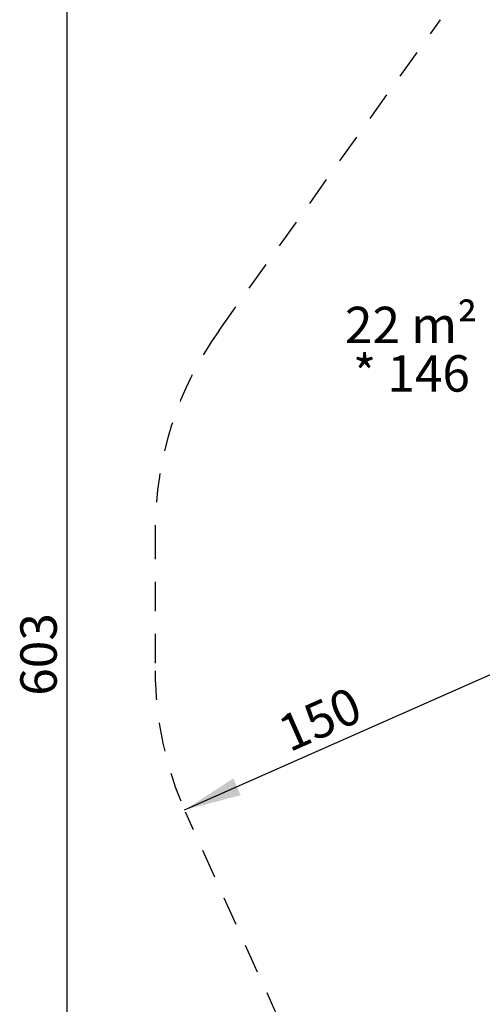
# Model space of a CAD drawing. Units: millimetres. Extents: x 7.3 to 15.5, y 2.7 to 13.1.
# Drawn here: x 7.3 to 9.3, y 6.3 to 10.6 of the extents above; entities that cross this region are included whole.
import ezdxf

# ---------------------------------------------------------------- set-up
doc = ezdxf.new("R2010")
doc.units = ezdxf.units.MM
doc.linetypes.add('HIDDEN', pattern=[0.1905, 0.127, -0.0635])
doc.layers.add('VUES', color=7, linetype='Continuous')
doc.styles.add('SLDTEXTSTYLE0', font='TXT', dxfattribs={"width": 0.605})
doc.styles.add('SLDTEXTSTYLE1', font='TXT', dxfattribs={"width": 0.75})
doc.dimstyles.new('SLDDIMSTYLE2', dxfattribs={"dimtxt": 0.15875, "dimasz": 0.25, "dimexe": 0, "dimexo": 0.0625, "dimgap": 0.039688, "dimtad": 2, "dimdec": 0, "dimlfac": 100, "dimrnd": 1e-09, "dimzin": 12, "dimdsep": 46, "dimtxsty": 'SLDTEXTSTYLE1', "dimsah": 1, "dimcen": 0, "dimadec": 0, "dimazin": 3, "dimtfac": 1, "dimtdec": 0, "dimtofl": 0, "dimtmove": 0, "dimatfit": 3, "dimfxl": 0, "dimfrac": 2, "dimtolj": 1, "dimtzin": 12, "dimarcsym": 0})
doc.dimstyles.new('SLDDIMSTYLE3', dxfattribs={"dimtxt": 0.15875, "dimasz": 0.08, "dimexe": 0, "dimexo": 0.0625, "dimgap": 0.039688, "dimtad": 2, "dimdec": 0, "dimlfac": 100, "dimrnd": 1e-09, "dimzin": 12, "dimdsep": 46, "dimtxsty": 'SLDTEXTSTYLE1', "dimblk1": 'DOT', "dimblk2": 'DOT', "dimsah": 1, "dimcen": 0.09, "dimadec": 0, "dimazin": 3, "dimtfac": 1, "dimtdec": 0, "dimtofl": 0, "dimtmove": 0, "dimatfit": 3, "dimldrblk": 'DOT', "dimfxl": 0, "dimfrac": 2, "dimtolj": 1, "dimtzin": 12, "dimarcsym": 0})

# ---------------------------------------------------------------- blocks, each defined once
blk = doc.blocks.new('SW_NOTE_1')
at = {"layer": 'VUES', "color": 0, "char_height": 0.15875, "attachment_point": 2, "style": 'SLDTEXTSTYLE0'}
for s, insert in [('22 m²', (0.2729, 0.2046)), ('* 146', (0.274, -0.007))]:
    blk.add_mtext(s, dxfattribs=dict(at, insert=insert))
blk = doc.blocks.new('_D_4')
at = {"layer": 'VUES', "color": 7}
blk.add_line((7.9992, 7.1192), (9.3708, 7.7263), dxfattribs=at)
blk.add_solid([(7.9992, 7.1192), (8.244, 7.1838), (8.2116, 7.257)], dxfattribs=at)
at = {"layer": 'VUES', "color": 7, "insert": (8.3926, 7.5152, 0.0001), "char_height": 0.15875, "attachment_point": 1, "rotation": 23.8728, "style": 'SLDTEXTSTYLE1'}
blk.add_mtext('150', dxfattribs=at)
blk = doc.blocks.new('_DOT')
at = {"color": 0, "linetype": 'ByBlock', "lineweight": -2}
blk.add_line((-0.5, 0), (-1, 0), dxfattribs=at)
at = {"color": 0, "linetype": 'ByBlock', "const_width": 0.5}
blk.add_lwpolyline([(-0.25, 0, 1), (0.25, 0, 1)], format="xyb", close=True, dxfattribs=at)
blk = doc.blocks.new('_D_9')
at = {"layer": 'VUES', "color": 7}
blk.add_line((7.4869, 4.8411), (7.4869, 10.875), dxfattribs=at)
at = {"layer": 'VUES', "color": 7, "xscale": 0.08, "yscale": 0.08}
for p, rotation in [((7.4869, 10.875, -0.4939), 90.0000000000004), ((7.4869, 4.8411, -0.4939), 270.0000000000004)]:
    blk.add_blockref('_DOT', p, dxfattribs=dict(at, rotation=rotation))
at = {"layer": 'VUES', "color": 7, "insert": (7.2823, 7.6177, -0.4939), "char_height": 0.15875, "attachment_point": 1, "rotation": 90, "style": 'SLDTEXTSTYLE1'}
blk.add_mtext('603', dxfattribs=at)

msp = doc.modelspace()

# ---------------------------------------------------------------- linework, layer by layer
at = {"layer": 'VUES', "color": 7, "linetype": 'HIDDEN'}
for p, q in [((8.1496, 9.2122), (9.1165, 10.5682)), ((7.8708, 8.3413), (7.8708, 7.7263)), ((9.4366, 3.9285), (8.0032, 7.1102))]:
    msp.add_line(p, q, dxfattribs=at)
for centre, start, end in [((9.3708, 8.3413), 144.507, 180), ((9.3708, 7.7263), 180, 204.2519)]:
    msp.add_arc(centre, 1.5, start, end, dxfattribs=at)

# ---------------------------------------------------------------- block references
at = {"layer": 'VUES', "color": 7}
msp.add_blockref('SW_NOTE_1', (8.7152, 9.1108), dxfattribs=at)

# ---------------------------------------------------------------- dimensions: what is measured, and where the dimension line sits
dim = msp.add_linear_dim(base=(7.4869, 10.875), p1=(10.3673, 4.8411), p2=(12.8133, 10.875), angle=90, dimstyle='SLDDIMSTYLE3', dxfattribs=at)
dim.commit()
dim.dimension.update_dxf_attribs({"geometry": '_D_9', "text_midpoint": (7.4869, 7.858), "dimtype": 160})
dim = msp.add_radius_dim(center=(9.3708, 7.7263), mpoint=(7.9992, 7.1192), dimstyle='SLDDIMSTYLE2', override={"dimpost": '<>'}, dxfattribs=at)
dim.commit()
dim.dimension.update_dxf_attribs({"geometry": '_D_4', "text_midpoint": (8.685, 7.4228), "dimtype": 164})

doc.saveas('drawing.dxf')
